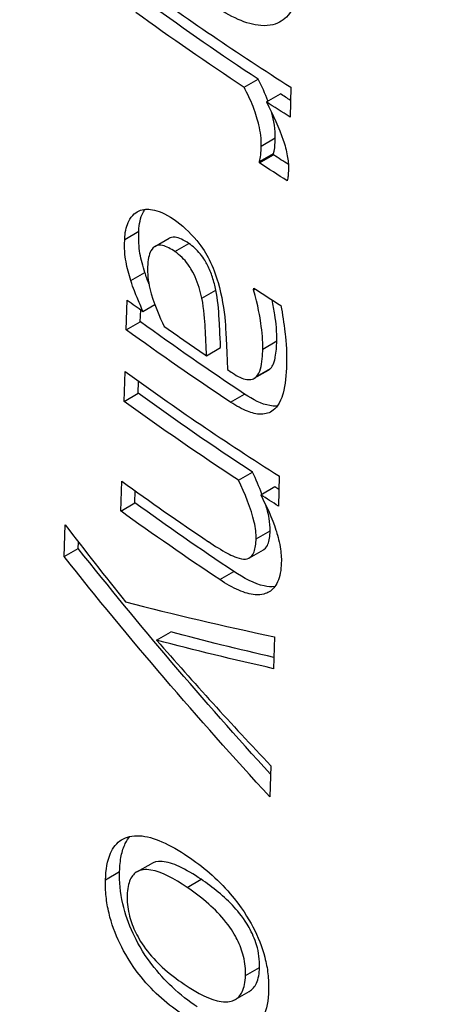
# Model space of a CAD drawing. Units: inches. Extents: x 0 to 17, y 0 to 11.
# Drawn here: x 9.3 to 9.4, y 7.4 to 7.6 of the extents above; entities that cross this region are included whole.
import ezdxf

# ---------------------------------------------------------------- set-up
doc = ezdxf.new("R2010")
doc.units = ezdxf.units.IN
doc.header["$MEASUREMENT"] = 0
doc.layers.add('geometry', color=7, linetype='Continuous')

msp = doc.modelspace()

# ---------------------------------------------------------------- linework, layer by layer
at = {"layer": 'geometry', "color": 7}
for p, q in [((9.3853, 7.61048), (9.38796, 7.61201)), ((9.38952, 7.60771), (9.39218, 7.60925)), ((9.39418, 7.61048), (9.39401, 7.60483)), ((9.38855, 7.59933), (9.39121, 7.60086)), ((9.38823, 7.59641), (9.39089, 7.59794)), ((9.39088, 7.59766), (9.39089, 7.59794)), ((9.38822, 7.59612), (9.39088, 7.59766)), ((9.38822, 7.59612), (9.38823, 7.59641)), ((9.36267, 7.58161), (9.36534, 7.58315)), ((9.3684, 7.58027), (9.37107, 7.58181)), ((9.37219, 7.57928), (9.37485, 7.58082)), ((9.36383, 7.57379), (9.3665, 7.57533)), ((9.3773, 7.57044), (9.37996, 7.57198)), ((9.38711, 7.57206), (9.38712, 7.57238)), ((9.38711, 7.57206), (9.38738, 7.57221)), ((9.36296, 7.56443), (9.36313, 7.57008)), ((9.36563, 7.56597), (9.3657, 7.56823)), ((9.36613, 7.56793), (9.36839, 7.56923)), ((9.36296, 7.56443), (9.36563, 7.56597)), ((9.38885, 7.5608), (9.39151, 7.56233)), ((9.3782, 7.55953), (9.38086, 7.56107)), ((9.38724, 7.55525), (9.3899, 7.55678)), ((9.38767, 7.55559), (9.39033, 7.55713)), ((9.36256, 7.55086), (9.36273, 7.55651)), ((9.36523, 7.5524), (9.36529, 7.55466)), ((9.36256, 7.55086), (9.36523, 7.5524)), ((9.38274, 7.55072), (9.3854, 7.55225)), ((9.38423, 7.53589), (9.38689, 7.53743)), ((9.39198, 7.53664), (9.39181, 7.53099)), ((9.36193, 7.53005), (9.3621, 7.53571)), ((9.38846, 7.53314), (9.39112, 7.53467)), ((9.3646, 7.53159), (9.36467, 7.53386)), ((9.36193, 7.53005), (9.3646, 7.53159)), ((9.35119, 7.52139), (9.35137, 7.52745)), ((9.38758, 7.52477), (9.39024, 7.5263)), ((9.35119, 7.52139), (9.35387, 7.52293)), ((9.35387, 7.52293), (9.35391, 7.52415)), ((9.38632, 7.52117), (9.38898, 7.52271)), ((9.38069, 7.51702), (9.38335, 7.51856)), ((9.36871, 7.50554), (9.37138, 7.50708)), ((9.39108, 7.50618), (9.3909, 7.50012)), ((9.39035, 7.4817), (9.39017, 7.47581)), ((9.35903, 7.46005), (9.3617, 7.46159)), ((9.365, 7.46156), (9.36766, 7.4631)), ((9.37448, 7.45861), (9.37714, 7.46014)), ((9.38558, 7.44187), (9.38823, 7.4434)), ((9.38363, 7.43731), (9.38628, 7.43885))]:
    msp.add_line(p, q, dxfattribs=at)
at = {"layer": 'geometry', "color": 7, "extrusion": (0, 0, -1)}
for centre, major_axis, ratio, start_param, end_param in [((9.91367, 8.09192), (-0.84825, 0), 0.57735, 4.085953, 6.435567), ((9.91367, 7.8768), (-0.69765, 0), 0.57735, 5.565822, 5.611806), ((9.91367, 7.8768), (-0.7014, 0), 0.57735, 5.565457, 5.611193), ((9.91367, 7.8768), (-0.69765, 0), 0.57735, 5.552527, 5.556673), ((9.91367, 7.8768), (-0.7014, 0), 0.57735, 5.546777, 5.556358), ((9.91367, 7.86481), (-0.70191, 0), 0.57735, 5.547088, 5.558327), ((9.91367, 7.86481), (-0.69816, 0), 0.57735, 5.552573, 5.558653), ((9.91367, 7.81757), (-0.70018, 0), 0.57735, 5.567246, 5.611391), ((9.91367, 7.81757), (-0.70393, 0), 0.57735, 5.566875, 5.610783), ((9.91367, 7.80423), (-0.70075, 0), 0.57735, 5.563086, 5.611298), ((9.91367, 7.80423), (-0.7045, 0), 0.57735, 5.562738, 5.610691), ((9.91367, 7.80423), (-0.70075, 0), 0.57735, 5.552283, 5.553979), ((9.91367, 7.80423), (-0.7045, 0), 0.57735, 5.546561, 5.55368), ((9.91367, 7.78379), (-0.70162, 0), 0.57735, 5.569325, 5.611156), ((9.91367, 7.78379), (-0.70538, 0), 0.57735, 5.568944, 5.610551), ((9.91981, 7.73403), (-0.66814, 0.30873), 0.714113, 5.245664, 5.328295), ((9.91984, 7.734), (-0.6717, 0.31038), 0.714113, 5.239964, 5.327563), ((9.90792, 7.78433), (-0.69933, -0.15628), 0.369904, 5.623043, 5.665289), ((9.90789, 7.78433), (-0.70307, -0.15712), 0.369904, 5.617334, 5.664774)]:
    msp.add_ellipse(centre, major_axis=major_axis, ratio=ratio, start_param=start_param, end_param=end_param, dxfattribs=at)
at = {"layer": 'geometry', "color": 7}
for centre, major_axis, ratio, start_param, end_param in [((9.91367, 7.88236), (0.70116, 0), 0.57735, 3.813546, 3.877984), ((9.91367, 7.84123), (0.70292, 0), 0.57735, 3.865706, 3.876722), ((9.91367, 7.82313), (0.70369, 0), 0.57735, 3.813957, 3.820769), ((9.91367, 7.82313), (0.70369, 0), 0.57735, 3.829798, 3.847625), ((9.91367, 7.82313), (0.70369, 0), 0.57735, 3.856217, 3.858295), ((9.91367, 7.80979), (0.70426, 0), 0.57735, 3.814049, 3.8782), ((9.91367, 7.78934), (0.70514, 0), 0.57735, 3.814189, 3.850762), ((9.92041, 7.7366), (0.66225, -0.34617), 0.716695, 4.135771, 4.162558), ((9.90768, 7.79058), (0.70277, 0.16172), 0.362235, 3.746275, 3.807162), ((9.91946, 7.74092), (0.67705, -0.28643), 0.711287, 4.111697, 4.159111)]:
    msp.add_ellipse(centre, major_axis=major_axis, ratio=ratio, start_param=start_param, end_param=end_param, dxfattribs=at)
for points, knots in [([(9.39565, 7.63074), (9.39559, 7.62884), (9.39529, 7.62712), (9.39409, 7.62451), (9.39331, 7.62362), (9.39145, 7.62249), (9.39022, 7.62207), (9.3871, 7.6223), (9.38564, 7.62273), (9.38262, 7.62406), (9.38102, 7.62499), (9.37947, 7.62605)], [0, 0, 0, 0, 0.02329953, 0.02329953, 0.04378045, 0.04378045, 0.06228466, 0.06228466, 0.07697396, 0.07697396, 0.092599, 0.092599, 0.092599, 0.092599]), ([(9.38855, 7.59933), (9.38859, 7.6006), (9.38842, 7.60196), (9.38789, 7.6042), (9.38757, 7.60535), (9.38651, 7.60807), (9.38593, 7.60929), (9.3853, 7.61048)], [0, 0, 0, 0, 0.01553921, 0.01553921, 0.0245369, 0.0245369, 0.032158, 0.032158, 0.032158, 0.032158]), ([(9.38952, 7.60771), (9.39075, 7.60527), (9.39196, 7.60267), (9.39304, 7.59948), (9.39332, 7.59846), (9.39366, 7.59659), (9.39374, 7.59574), (9.39372, 7.59493)], [0, 0, 0, 0, 0.02778151, 0.02778151, 0.04028277, 0.04028277, 0.05168858, 0.05168858, 0.05168858, 0.05168858]), ([(9.39121, 7.60086), (9.39123, 7.60164), (9.39118, 7.60245), (9.39093, 7.60416), (9.39074, 7.60494), (9.39058, 7.60554)], [-0.03442715, -0.03442715, -0.03442715, -0.03442715, -0.02913551, -0.02913551, -0.02375773, -0.02375773, -0.02375773, -0.02375773]), ([(9.39089, 7.59794), (9.39107, 7.59847), (9.39111, 7.59898), (9.39116, 7.5997), (9.39119, 7.60031), (9.39121, 7.60086)], [-0.009136963, -0.009136963, -0.009136963, -0.009136963, -0.006716715, -0.006716715, 0, 0, 0, 0]), ([(9.38823, 7.59641), (9.38835, 7.59677), (9.38843, 7.59719), (9.38851, 7.59819), (9.38853, 7.59876), (9.38855, 7.59933)], [0, 0, 0, 0, 0.0056432, 0.0056432, 0.01264918, 0.01264918, 0.01264918, 0.01264918]), ([(9.39372, 7.59493), (9.3937, 7.59448), (9.39368, 7.59396), (9.39362, 7.59341), (9.39358, 7.59312), (9.39349, 7.59273)], [0, 0, 0, 0, 0.005489827, 0.005489827, 0.008759079, 0.008759079, 0.008759079, 0.008759079]), ([(9.36267, 7.58161), (9.3627, 7.58285), (9.36292, 7.58391), (9.36347, 7.58515), (9.36374, 7.58568), (9.36454, 7.58655), (9.36494, 7.58683), (9.36539, 7.58703)], [0, 0, 0, 0, 0.01519422, 0.01519422, 0.02120423, 0.02120423, 0.02584722, 0.02584722, 0.02584722, 0.02584722]), ([(9.36534, 7.58315), (9.36536, 7.58385), (9.36544, 7.5845), (9.36571, 7.5857), (9.3659, 7.58622), (9.36627, 7.58692), (9.3664, 7.58712), (9.36654, 7.58731)], [-0.03382694, -0.03382694, -0.03382694, -0.03382694, -0.02520192, -0.02520192, -0.01655296, -0.01655296, -0.01245642, -0.01245642, -0.01245642, -0.01245642]), ([(9.36539, 7.58703), (9.36614, 7.58736), (9.367, 7.5874), (9.36891, 7.58706), (9.37025, 7.58661), (9.37202, 7.58538)], [0, 0, 0, 0, 0.01572165, 0.01572165, 0.03254867, 0.03254867, 0.03254867, 0.03254867]), ([(9.37202, 7.58538), (9.37349, 7.58435), (9.37498, 7.58305), (9.3774, 7.58006), (9.37814, 7.57883), (9.37939, 7.57636), (9.37994, 7.57489), (9.38036, 7.5734)], [0, 0, 0, 0, 0.02349369, 0.02349369, 0.04190438, 0.04190438, 0.06647861, 0.06647861, 0.06647861, 0.06647861]), ([(9.3665, 7.57533), (9.36612, 7.57654), (9.36579, 7.57776), (9.36535, 7.58014), (9.36529, 7.58158), (9.36534, 7.58315)], [-0.0385831, -0.0385831, -0.0385831, -0.0385831, -0.01918207, -0.01918207, 0, 0, 0, 0]), ([(9.36383, 7.57379), (9.36346, 7.57496), (9.36314, 7.57617), (9.36281, 7.57788), (9.36259, 7.57912), (9.36267, 7.58161)], [0, 0, 0, 0, 0.01271108, 0.01271108, 0.01863164, 0.01863164, 0.01863164, 0.01863164]), ([(9.37485, 7.58082), (9.37437, 7.58115), (9.37389, 7.58145), (9.37301, 7.58185), (9.3726, 7.58198), (9.3717, 7.58208), (9.37133, 7.58196), (9.37107, 7.58181)], [-0.03499894, -0.03499894, -0.03499894, -0.03499894, -0.03042358, -0.03042358, -0.02643063, -0.02643063, -0.02102339, -0.02102339, -0.02102339, -0.02102339]), ([(9.37219, 7.57928), (9.37141, 7.57983), (9.3706, 7.58027), (9.36936, 7.58054), (9.3689, 7.58052), (9.36826, 7.58021), (9.36792, 7.57997), (9.36743, 7.57908), (9.36729, 7.57864), (9.36709, 7.57763), (9.36703, 7.57703), (9.36701, 7.57641)], [0, 0, 0, 0, 0.0124252, 0.0124252, 0.02079346, 0.02079346, 0.02594388, 0.02594388, 0.02939994, 0.02939994, 0.03331911, 0.03331911, 0.03331911, 0.03331911]), ([(9.3773, 7.57044), (9.37703, 7.5718), (9.37661, 7.57316), (9.37545, 7.57578), (9.37495, 7.57651), (9.37431, 7.57737), (9.37393, 7.5778), (9.37309, 7.5786), (9.37264, 7.57897), (9.37219, 7.57928)], [0, 0, 0, 0, 0.01490243, 0.01490243, 0.0291058, 0.0291058, 0.04708359, 0.04708359, 0.06715865, 0.06715865, 0.06715865, 0.06715865]), ([(9.37996, 7.57198), (9.3798, 7.57279), (9.37958, 7.57361), (9.37904, 7.57522), (9.37872, 7.57598), (9.37809, 7.57726), (9.37769, 7.57801), (9.37633, 7.57966), (9.37559, 7.58031), (9.37485, 7.58082)], [-0.05764653, -0.05764653, -0.05764653, -0.05764653, -0.04013866, -0.04013866, -0.02342193, -0.02342193, -0.01170179, -0.01170179, 0, 0, 0, 0]), ([(9.36701, 7.57641), (9.36697, 7.57512), (9.3671, 7.57374), (9.36806, 7.56965), (9.36938, 7.56667), (9.37014, 7.56508)], [0, 0, 0, 0, 0.01585272, 0.01585272, 0.0443132, 0.0443132, 0.0443132, 0.0443132]), ([(9.36613, 7.56793), (9.36579, 7.56874), (9.36535, 7.56979), (9.36481, 7.57106), (9.36426, 7.57236), (9.36383, 7.57379)], [0, 0, 0, 0, 0.00898233, 0.00898233, 0.01416825, 0.01416825, 0.01416825, 0.01416825]), ([(9.38036, 7.5734), (9.3811, 7.57088), (9.38151, 7.56836), (9.38181, 7.5648), (9.38205, 7.56155), (9.38214, 7.55688)], [0, 0, 0, 0, 0.02729021, 0.02729021, 0.04088217, 0.04088217, 0.04088217, 0.04088217]), ([(9.38086, 7.56107), (9.38075, 7.56339), (9.3806, 7.56611), (9.38049, 7.56832), (9.3803, 7.57027), (9.37996, 7.57198)], [-0.02228037, -0.02228037, -0.02228037, -0.02228037, -0.01871959, -0.01871959, 0, 0, 0, 0]), ([(9.38885, 7.5608), (9.3889, 7.5623), (9.38872, 7.56406), (9.38832, 7.5668), (9.38797, 7.56897), (9.38711, 7.57206)], [0, 0, 0, 0, 0.01841818, 0.01841818, 0.03071617, 0.03071617, 0.03071617, 0.03071617]), ([(9.3782, 7.55953), (9.37812, 7.5612), (9.37802, 7.56318), (9.37785, 7.56631), (9.37774, 7.56824), (9.3773, 7.57044)], [0, 0, 0, 0, 0.01958177, 0.01958177, 0.03674478, 0.03674478, 0.03674478, 0.03674478]), ([(9.39151, 7.56233), (9.39156, 7.56395), (9.39135, 7.5658), (9.39099, 7.56822), (9.39082, 7.56917), (9.39062, 7.57011)], [-0.03979524, -0.03979524, -0.03979524, -0.03979524, -0.02309727, -0.02309727, -0.0126769, -0.0126769, -0.0126769, -0.0126769]), ([(9.39228, 7.56905), (9.39257, 7.56753), (9.39284, 7.56551), (9.39314, 7.56312), (9.39343, 7.56071), (9.39335, 7.55787)], [0, 0, 0, 0, 0.01683127, 0.01683127, 0.02754266, 0.02754266, 0.02754266, 0.02754266]), ([(9.39033, 7.55713), (9.39055, 7.55736), (9.39073, 7.55766), (9.39109, 7.55852), (9.39119, 7.55904), (9.39138, 7.56022), (9.39148, 7.56126), (9.39151, 7.56233)], [-0.0177433, -0.0177433, -0.0177433, -0.0177433, -0.01592155, -0.01592155, -0.01316292, -0.01316292, 0, 0, 0, 0]), ([(9.38767, 7.55559), (9.38801, 7.55595), (9.38825, 7.55645), (9.38871, 7.5581), (9.38882, 7.55973), (9.38885, 7.5608)], [0, 0, 0, 0, 0.00851142, 0.00851142, 0.02426048, 0.02426048, 0.02426048, 0.02426048]), ([(9.39335, 7.55787), (9.39329, 7.556), (9.39312, 7.55399), (9.39259, 7.55198), (9.39237, 7.55126), (9.39162, 7.54999), (9.39124, 7.54954), (9.39079, 7.54917)], [0, 0, 0, 0, 0.0229649, 0.0229649, 0.02893568, 0.02893568, 0.03341271, 0.03341271, 0.03341271, 0.03341271]), ([(9.3831, 7.55625), (9.38405, 7.55561), (9.38501, 7.55512), (9.38606, 7.55498), (9.38646, 7.55496), (9.38718, 7.55518), (9.38744, 7.55535), (9.38767, 7.55559)], [0, 0, 0, 0, 0.01476178, 0.01476178, 0.01926393, 0.01926393, 0.02265588, 0.02265588, 0.02265588, 0.02265588]), ([(9.39156, 7.54997), (9.39107, 7.54992), (9.39059, 7.54997), (9.38866, 7.55032), (9.38697, 7.55121), (9.3854, 7.55225)], [-0.03108253, -0.03108253, -0.03108253, -0.03108253, -0.0242695, -0.0242695, 0, 0, 0, 0]), ([(9.39079, 7.54917), (9.39016, 7.54867), (9.38941, 7.54843), (9.38763, 7.5484), (9.38671, 7.54868), (9.3849, 7.54939), (9.3838, 7.55001), (9.38274, 7.55072)], [0, 0, 0, 0, 0.01427076, 0.01427076, 0.03009788, 0.03009788, 0.05246434, 0.05246434, 0.05246434, 0.05246434]), ([(9.38758, 7.52477), (9.38761, 7.52576), (9.38748, 7.52683), (9.38665, 7.53046), (9.38541, 7.53345), (9.38423, 7.53589)], [0, 0, 0, 0, 0.01214603, 0.01214603, 0.0397557, 0.0397557, 0.0397557, 0.0397557]), ([(9.38846, 7.53314), (9.38955, 7.53099), (9.39059, 7.52869), (9.39158, 7.52569), (9.39192, 7.52456), (9.39232, 7.52218), (9.39239, 7.52118), (9.39236, 7.52022)], [0, 0, 0, 0, 0.02452563, 0.02452563, 0.03258724, 0.03258724, 0.03888994, 0.03888994, 0.03888994, 0.03888994]), ([(9.39024, 7.5263), (9.39026, 7.52704), (9.39019, 7.52782), (9.38987, 7.5297), (9.38959, 7.53064), (9.38942, 7.53117)], [-0.031231726, -0.031231726, -0.031231726, -0.031231726, -0.027633224, -0.027633224, -0.022914594, -0.022914594, -0.022914594, -0.022914594]), ([(9.38898, 7.52271), (9.38901, 7.52273), (9.38904, 7.52274), (9.3895, 7.52305), (9.38972, 7.52348), (9.39009, 7.52441), (9.39021, 7.52532), (9.39024, 7.5263)], [-0.01704075, -0.01704075, -0.01704075, -0.01704075, -0.01673471, -0.01673471, -0.01200881, -0.01200881, 0, 0, 0, 0]), ([(9.37854, 7.52423), (9.37974, 7.52342), (9.38098, 7.52265), (9.38285, 7.52165), (9.38414, 7.52098), (9.38519, 7.52093)], [0, 0, 0, 0, 0.0188568, 0.0188568, 0.02889408, 0.02889408, 0.02889408, 0.02889408]), ([(9.38519, 7.52093), (9.38567, 7.52091), (9.3861, 7.52101), (9.38688, 7.52157), (9.38709, 7.52201), (9.38746, 7.52298), (9.38756, 7.52389), (9.38758, 7.52477)], [0, 0, 0, 0, 0.00797686, 0.00797686, 0.01719407, 0.01719407, 0.03859185, 0.03859185, 0.03859185, 0.03859185]), ([(9.39236, 7.52022), (9.39232, 7.51885), (9.39211, 7.51759), (9.39126, 7.51573), (9.39072, 7.5151), (9.38952, 7.51439), (9.38871, 7.51406), (9.38643, 7.51422), (9.38537, 7.51454), (9.38311, 7.51552), (9.38189, 7.51623), (9.38069, 7.51702)], [0, 0, 0, 0, 0.01685771, 0.01685771, 0.03115347, 0.03115347, 0.04179858, 0.04179858, 0.05006365, 0.05006365, 0.0593892, 0.0593892, 0.0593892, 0.0593892]), ([(9.39114, 7.51571), (9.39046, 7.51562), (9.38977, 7.51569), (9.38729, 7.51621), (9.38525, 7.51729), (9.38335, 7.51856)], [-0.03958917, -0.03958917, -0.03958917, -0.03958917, -0.02945281, -0.02945281, 0, 0, 0, 0]), ([(9.35903, 7.46005), (9.35909, 7.46196), (9.35937, 7.46369), (9.36047, 7.46624), (9.36118, 7.46708), (9.36298, 7.4682), (9.36412, 7.46848), (9.36681, 7.46833), (9.36824, 7.46792), (9.37132, 7.46657), (9.373, 7.46559), (9.37465, 7.46447)], [0, 0, 0, 0, 0.0234091, 0.0234091, 0.0432393, 0.0432393, 0.0635925, 0.0635925, 0.0838962, 0.0838962, 0.106285, 0.106285, 0.106285, 0.106285]), ([(9.3617, 7.46159), (9.36173, 7.46266), (9.36183, 7.46367), (9.3622, 7.46548), (9.36245, 7.46626), (9.36304, 7.46746), (9.36333, 7.4679), (9.36367, 7.46827)], [-0.15602914, -0.15602914, -0.15602914, -0.15602914, -0.1332877, -0.1332877, -0.11201497, -0.11201497, -0.09617575, -0.09617575, -0.09617575, -0.09617575]), ([(9.37714, 7.46014), (9.37576, 7.46108), (9.37432, 7.46195), (9.37187, 7.46307), (9.37075, 7.46344), (9.36881, 7.46357), (9.36815, 7.46337), (9.36766, 7.4631)], [-0.06110847, -0.06110847, -0.06110847, -0.06110847, -0.04726121, -0.04726121, -0.03605022, -0.03605022, -0.02571894, -0.02571894, -0.02571894, -0.02571894]), ([(9.37465, 7.46447), (9.37735, 7.46264), (9.38017, 7.46033), (9.3848, 7.45494), (9.38611, 7.45272), (9.38793, 7.44925), (9.3887, 7.44732), (9.3895, 7.44428), (9.38969, 7.44324), (9.38994, 7.44113), (9.38998, 7.44008), (9.38995, 7.43907)], [0, 0, 0, 0, 0.0422028, 0.0422028, 0.0775122, 0.0775122, 0.1189084, 0.1189084, 0.1411724, 0.1411724, 0.1648617, 0.1648617, 0.1648617, 0.1648617]), ([(9.37642, 7.43591), (9.37482, 7.43699), (9.3732, 7.43825), (9.37032, 7.44095), (9.36902, 7.44236), (9.36598, 7.44637), (9.3649, 7.44848), (9.3634, 7.45171), (9.36275, 7.45357), (9.36182, 7.45764), (9.36164, 7.45968), (9.3617, 7.46159)], [-0.08205976, -0.08205976, -0.08205976, -0.08205976, -0.07003629, -0.07003629, -0.05963964, -0.05963964, -0.04396689, -0.04396689, -0.02342268, -0.02342268, 0, 0, 0, 0]), ([(9.37448, 7.45861), (9.37206, 7.46025), (9.36965, 7.46157), (9.36647, 7.4621), (9.36566, 7.46191), (9.36451, 7.4613), (9.36406, 7.46081), (9.36354, 7.45972), (9.36341, 7.45928), (9.36321, 7.45826), (9.36315, 7.45769), (9.36313, 7.4571)], [0, 0, 0, 0, 0.0378589, 0.0378589, 0.0602981, 0.0602981, 0.0818756, 0.0818756, 0.0940926, 0.0940926, 0.1070682, 0.1070682, 0.1070682, 0.1070682]), ([(9.37376, 7.43437), (9.37103, 7.43622), (9.36821, 7.43859), (9.36378, 7.44407), (9.36257, 7.44628), (9.36087, 7.4498), (9.36016, 7.45174), (9.35944, 7.45479), (9.35926, 7.45583), (9.35904, 7.45796), (9.359, 7.45903), (9.35903, 7.46005)], [0, 0, 0, 0, 0.0427614, 0.0427614, 0.0773651, 0.0773651, 0.1173019, 0.1173019, 0.138868, 0.138868, 0.1621987, 0.1621987, 0.1621987, 0.1621987]), ([(9.38823, 7.4434), (9.38825, 7.44409), (9.38822, 7.4448), (9.38803, 7.44624), (9.38788, 7.44695), (9.38733, 7.44882), (9.38684, 7.44993), (9.38532, 7.45264), (9.38428, 7.45392), (9.38156, 7.45689), (9.37934, 7.45865), (9.37714, 7.46014)], [-0.07350074, -0.07350074, -0.07350074, -0.07350074, -0.06669164, -0.06669164, -0.06032431, -0.06032431, -0.05014652, -0.05014652, -0.03448841, -0.03448841, 0, 0, 0, 0]), ([(9.38558, 7.44187), (9.38561, 7.44301), (9.3855, 7.44422), (9.38492, 7.44659), (9.38451, 7.44765), (9.38359, 7.4495), (9.38295, 7.45065), (9.38085, 7.45331), (9.37971, 7.45445), (9.37726, 7.45663), (9.37584, 7.45769), (9.37448, 7.45861)], [0, 0, 0, 0, 0.0139295, 0.0139295, 0.02581188, 0.02581188, 0.03488859, 0.03488859, 0.04345678, 0.04345678, 0.05382391, 0.05382391, 0.05382391, 0.05382391]), ([(9.36313, 7.4571), (9.3631, 7.45598), (9.3632, 7.45479), (9.36374, 7.45245), (9.36412, 7.45139), (9.36505, 7.44939), (9.36569, 7.44824), (9.3676, 7.44565), (9.3687, 7.44449), (9.37113, 7.44225), (9.37255, 7.44116), (9.37393, 7.44023)], [0, 0, 0, 0, 0.01366591, 0.01366591, 0.02536871, 0.02536871, 0.03610592, 0.03610592, 0.04726871, 0.04726871, 0.06095493, 0.06095493, 0.06095493, 0.06095493]), ([(9.38628, 7.43885), (9.3863, 7.43886), (9.38631, 7.43886), (9.38689, 7.43921), (9.38733, 7.43972), (9.38803, 7.44125), (9.3882, 7.44227), (9.38823, 7.4434)], [-0.02591513, -0.02591513, -0.02591513, -0.02591513, -0.02564392, -0.02564392, -0.01383073, -0.01383073, 0, 0, 0, 0]), ([(9.37393, 7.44023), (9.37651, 7.43848), (9.37898, 7.43721), (9.38223, 7.43674), (9.38302, 7.43698), (9.38414, 7.43759), (9.38461, 7.4381), (9.38515, 7.43921), (9.38529, 7.43966), (9.3855, 7.4407), (9.38556, 7.44127), (9.38558, 7.44187)], [0, 0, 0, 0, 0.0404602, 0.0404602, 0.0661667, 0.0661667, 0.0941191, 0.0941191, 0.110112, 0.110112, 0.1271228, 0.1271228, 0.1271228, 0.1271228]), ([(9.38995, 7.43907), (9.38989, 7.43717), (9.38959, 7.43545), (9.38839, 7.43284), (9.38761, 7.43195), (9.38574, 7.43082), (9.38451, 7.4304), (9.38139, 7.43063), (9.37993, 7.43106), (9.3769, 7.43239), (9.37531, 7.43332), (9.37376, 7.43437)], [0, 0, 0, 0, 0.02329992, 0.02329992, 0.04378419, 0.04378419, 0.06229716, 0.06229716, 0.07697516, 0.07697516, 0.09260358, 0.09260358, 0.09260358, 0.09260358])]:
    msp.add_open_spline(points, degree=3, knots=knots, dxfattribs=at)
for points in [[(9.38983, 7.60789), (9.38931, 7.60929), (9.38867, 7.61068), (9.38796, 7.61201)], [(9.36726, 7.57315), (9.36698, 7.57387), (9.36672, 7.57461), (9.3665, 7.57533)], [(9.3899, 7.55678), (9.39006, 7.55687), (9.3902, 7.55698), (9.39033, 7.55713)], [(9.38869, 7.53327), (9.38815, 7.53467), (9.38754, 7.53607), (9.38689, 7.53743)]]:
    msp.add_open_spline(points, degree=3, dxfattribs=at)

doc.saveas('drawing.dxf')
